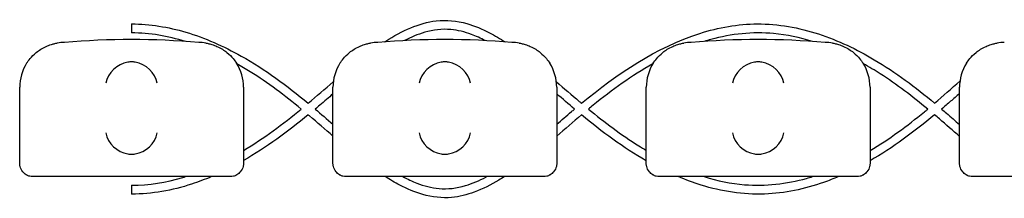
# Model space of a CAD drawing. Units: millimetres. Extents: x -0.04 to 8.12, y -8.5 to 0.08.
# Drawn here: x 2.72 to 2.94, y -8.01 to -7.97 of the extents above; entities that cross this region are included whole.
import ezdxf

# ---------------------------------------------------------------- set-up
doc = ezdxf.new("R2010")
doc.units = ezdxf.units.MM
doc.layers.add('SPIELGERÄTE', color=7, linetype='Continuous')

# ---------------------------------------------------------------- blocks, each defined once
blk = doc.blocks.new('2.808')
at = {"layer": 'SPIELGERÄTE'}
for p, q in [((2.65, -0.01569255121570734), (2.65, -0.0006402840508314966)), ((2.7, -0.0006402840508314966), (2.7, -0.01569255121570734)), ((2.719999999999999, -0.01569255121570734), (2.719999999999999, -0.0006402840508314966)), ((2.769999999999999, -0.0006402840508314966), (2.769999999999999, -0.01569255121570734)), ((2.789999999999998, -0.01569255121570734), (2.789999999999998, -0.0006402840508314966)), ((2.839999999999998, -0.0006402840508314966), (2.839999999999998, -0.01569255121570734)), ((2.859999999999999, -0.01569255121570734), (2.859999999999999, -0.0006402840508314966)), ((2.65, -0.01764028405084161), (2.65, -0.01569255121570734)), ((2.7, -0.01569255121570734), (2.7, -0.01764028405084161)), ((2.719999999999999, -0.01764028405084161), (2.719999999999999, -0.01569255121570734)), ((2.769999999999999, -0.01569255121570734), (2.769999999999999, -0.01764028405084161)), ((2.789999999999998, -0.0176402840508274), (2.789999999999998, -0.01569255121570734)), ((2.839999999999998, -0.01569255121570734), (2.839999999999998, -0.0176402840508274)), ((2.859999999999999, -0.0176402840508274), (2.859999999999999, -0.01569255121570734)), ((2.655112850419878, -0.02064028405082752), (2.652999999999997, -0.02064028405082752)), ((2.694887149580123, -0.02064028405082752), (2.655112850419878, -0.02064028405082752)), ((2.697, -0.02064028405082752), (2.69488714958012, -0.02064028405082752)), ((2.725112850419876, -0.02064028405082752), (2.722999999999999, -0.02064028405082752)), ((2.764887149580122, -0.02064028405082752), (2.725112850419876, -0.02064028405082752)), ((2.766999999999999, -0.02064028405082752), (2.764887149580122, -0.02064028405082752)), ((2.795112850419878, -0.02064028405082752), (2.792999999999998, -0.02064028405082752)), ((2.834887149580124, -0.02064028405082752), (2.795112850419878, -0.02064028405082752)), ((2.837000000000001, -0.02064028405082752), (2.834887149580121, -0.02064028405082752)), ((2.865112850419877, -0.02064028405082752), (2.863, -0.02064028405082752)), ((2.904887149580123, -0.02064028405082752), (2.865112850419877, -0.02064028405082752))]:
    blk.add_line(p, q, dxfattribs=at)
for centre, radius, start, end in [((2.66, -0.0006402840508314966), 0.009999999999999998, 90, 99.22107050917046), ((2.675, -0.1591515123502774), 0.1691775223337549, 84.91323233300608, 95.08676766699394), ((2.689999999999998, -0.0006402840508314966), 0.01000000000000002, 80.77892949082954, 90), ((2.729999999999999, -0.0006402840508314966), 0.009999999999999998, 90, 99.22107050917046), ((2.744999999999999, -0.1591515123502774), 0.1691775223337549, 84.91323233300608, 95.08676766699394), ((2.76, -0.0006402840508314966), 0.01000000000000002, 80.77892949082954, 90), ((2.8, -0.0006402840508314966), 0.009999999999999998, 90, 99.22107050917046), ((2.814999999999998, -0.1591515123502774), 0.1691775223337549, 84.91323233300608, 95.08676766699394), ((2.829999999999998, -0.0006402840508314966), 0.01000000000000002, 80.77892949082954, 90), ((2.869999999999999, -0.0006402840508314966), 0.009999999999999998, 90, 99.22107050917046), ((2.66, -0.0006402840508314966), 0.009999999999999997, 147.5896216637982, 180), ((2.689999999999998, -0.0006402840508314966), 0.01000000000000002, 0, 32.41037833620176), ((2.729999999999999, -0.0006402840508314966), 0.009999999999999997, 147.5896216637982, 180), ((2.76, -0.0006402840508314966), 0.01000000000000002, 0, 32.41037833620176), ((2.8, -0.0006402840508314966), 0.009999999999999997, 147.5896216637982, 180), ((2.829999999999998, -0.0006402840508314966), 0.01000000000000002, 0, 32.41037833620176), ((2.869999999999999, -0.0006402840508314966), 0.009999999999999997, 147.5896216637982, 180)]:
    blk.add_arc(centre, radius, start, end, dxfattribs=at)
for centre, major_axis, ratio, start_param, end_param in [((2.674195498155885, 0.0002438111167890611), (-0.004192406670255148, -0.003264873375121064), 0.8345351508035754, 4.136082971839199, 5.532346373434659), ((2.675077133059427, 2.105020085707565e-05), (-0.004927172612614602, 0.001244938783360621), 0.9838612197335985, 4.971233196343997, 5.130573290088745), ((2.674922866940571, 2.105020085707565e-05), (0.004927172612614597, 0.001244938783360644), 0.9838612197335991, 1.152612017090836, 1.311952110835584), ((2.675804501844112, 0.0002438111167890611), (-0.004192406670255134, 0.003264873375121065), 0.83453515080358, 3.89243158733472, 5.288694988930184), ((2.744195498155887, 0.0002438111167890611), (-0.004192406670255148, -0.003264873375121064), 0.8345351508035754, 4.136082971839199, 5.532346373434659), ((2.745077133059428, 2.105020085707565e-05), (-0.004927172612614602, 0.001244938783360621), 0.9838612197335985, 4.971233196343997, 5.130573290088745), ((2.74492286694057, 2.105020085707565e-05), (0.004927172612614597, 0.001244938783360644), 0.9838612197335991, 1.152612017090836, 1.311952110835584), ((2.745804501844111, 0.0002438111167890611), (-0.004192406670255134, 0.003264873375121065), 0.83453515080358, 3.89243158733472, 5.288694988930184), ((2.814195498155886, 0.0002438111167890611), (-0.004192406670255148, -0.003264873375121064), 0.8345351508035754, 4.136082971839199, 5.532346373434659), ((2.815077133059427, 2.105020085707565e-05), (-0.004927172612614602, 0.001244938783360621), 0.9838612197335985, 4.971233196343997, 5.130573290088745), ((2.814922866940572, 2.105020085707565e-05), (0.004927172612614597, 0.001244938783360644), 0.9838612197335991, 1.152612017090836, 1.311952110835584), ((2.815804501844113, 0.0002438111167890611), (-0.004192406670255134, 0.003264873375121065), 0.83453515080358, 3.89243158733472, 5.288694988930184), ((2.674195498155885, -0.01085662687097511), (0.004190223677295639, -0.003268655125371606), 0.8345963425120371, 3.893232294938097, 5.289495696533566), ((2.675804501844112, -0.01085662687097511), (0.004190223677295667, 0.003268655125371599), 0.8345963425120287, 4.135282264235821, 5.531545665831281), ((2.744195498155887, -0.01085662687097511), (0.004190223677295639, -0.003268655125371606), 0.8345963425120371, 3.893232294938097, 5.289495696533566), ((2.745804501844111, -0.01085662687097511), (0.004190223677295667, 0.003268655125371599), 0.8345963425120287, 4.135282264235821, 5.531545665831281), ((2.814195498155886, -0.01085662687097511), (0.004190223677295639, -0.003268655125371606), 0.8345963425120371, 3.893232294938097, 5.289495696533566), ((2.815804501844113, -0.01085662687097511), (0.004190223677295667, 0.003268655125371599), 0.8345963425120287, 4.135282264235821, 5.531545665831281), ((2.675077133059427, -0.01063539195530439), (-0.004929127782430506, -0.001236901085587811), 0.9838741251960416, 1.154213432297817, 1.313553526042346), ((2.674922866940571, -0.01063539195530439), (0.004929127782430506, -0.001236901085587809), 0.9838741251960413, 4.96963178113724, 5.128971874881759), ((2.745077133059428, -0.01063539195530439), (-0.004929127782430506, -0.001236901085587811), 0.9838741251960416, 1.154213432297817, 1.313553526042346), ((2.74492286694057, -0.01063539195530439), (0.004929127782430506, -0.001236901085587809), 0.9838741251960413, 4.96963178113724, 5.128971874881759), ((2.815077133059427, -0.01063539195530439), (-0.004929127782430506, -0.001236901085587811), 0.9838741251960416, 1.154213432297817, 1.313553526042346), ((2.814922866940572, -0.01063539195530439), (0.004929127782430506, -0.001236901085587809), 0.9838741251960413, 4.96963178113724, 5.128971874881759)]:
    blk.add_ellipse(centre, major_axis=major_axis, ratio=ratio, start_param=start_param, end_param=end_param, dxfattribs=at)
for points, knots in [([(2.674999999999997, 0.01350562010961198), (2.679079217503872, 0.01350894232825794), (2.683188577962216, 0.01283324950013309), (2.691418308802838, 0.01039708663194006), (2.695577954147538, 0.00852726364999512), (2.704825272813071, 0.003336582966412038), (2.709770415270509, -0.000322162881829513), (2.714471898434519, -0.004217339467743386)], [0, 0, 0, 0, 1.223765657017411, 1.223765657017411, 2.574820834669567, 2.574820834669567, 4.405124825905341, 4.405124825905341, 4.405124825905341, 4.405124825905341]), ([(2.674999999999713, 0.01350562010961198), (2.674999999999713, 0.01350562010961198), (2.675, 0.01349746670938146), (2.675, 0.01346515066734355), (2.675, 0.01344108690803125), (2.675, 0.01335386793124371), (2.675, 0.01327572116791487), (2.675, 0.01308330855670192), (2.675, 0.01297088226712617), (2.675, 0.01272624602366079), (2.675, 0.01259637491997978), (2.675, 0.01233614690504226), (2.675, 0.01220827791026124), (2.675, 0.0119714247051661), (2.675, 0.01186470492989145), (2.675, 0.0116866929083983), (2.675, 0.01161710254031334), (2.675, 0.0115276969216751), (2.675, 0.01150561950292683), (2.674999999999997, 0.01150561941602746)], [-0.6302027325217081, -0.6302027325217081, -0.6302027325217081, -0.6302027325217081, -0.6080847793656657, -0.6080847793656657, -0.5859668255448593, -0.5859668255448593, -0.5469023725725877, -0.5469023725725877, -0.5078379059231475, -0.5078379059231475, -0.4687734325238785, -0.4687734325238785, -0.429708963549994, -0.429708963549994, -0.3906445080658325, -0.3906445080658325, -0.3515800673180106, -0.3515800673180106, -0.3151418305918703, -0.3151418305918703, -0.3151418305918703, -0.3151418305918703]), ([(2.731524270651781, 0.009488455574057753), (2.731616253810509, 0.009548025652932779), (2.731708417526159, 0.009607316641023544), (2.733588881604493, 0.01080881415251156), (2.735457860790337, 0.01184850004229077), (2.739217819634757, 0.0134093817389811), (2.741124033836411, 0.01396978394774351), (2.745330591217638, 0.01446500947923823), (2.747692740105578, 0.01422326975665555), (2.751663094891743, 0.01310349906063379), (2.753372917436289, 0.01237509186336183), (2.756194347476557, 0.01090547500663774), (2.757350785324729, 0.01021934910872346), (2.758479288062603, 0.009488171165529025)], [6.622401422409928, 6.622401422409928, 6.622401422409928, 6.622401422409928, 6.655278038628402, 6.655278038628402, 7.291861449447373, 7.291861449447373, 7.876600189598896, 7.876600189598896, 8.562543785664714, 8.562543785664714, 9.11417213440416, 9.11417213440416, 9.516913580866005, 9.516913580866005, 9.516913580866005, 9.516913580866005]), ([(2.77553351714123, -0.00422165945587949), (2.783482405824464, 0.002321411771504245), (2.792237798852236, 0.008308052513399389), (2.80613018122491, 0.01271348708868913), (2.810499867633178, 0.01350016971963441), (2.8194579690193, 0.0135457506894312), (2.824118953382885, 0.01269759741647647), (2.832848106079706, 0.009842792101224518), (2.83701513076137, 0.007844930148664275), (2.84571795955124, 0.002700163408690059), (2.850164350695789, -0.0006636488677571606), (2.85443342857341, -0.00421639338055968)], [11.73293683045558, 11.73293683045558, 11.73293683045558, 11.73293683045558, 14.80304946862162, 14.80304946862162, 16.10518485186516, 16.10518485186516, 17.49051467326955, 17.49051467326955, 18.8604201988576, 18.8604201988576, 20.52345167194007, 20.52345167194007, 20.52345167194007, 20.52345167194007]), ([(2.754015354049798, 0.009785628191238516), (2.753011092972099, 0.01030616349999036), (2.751979280558317, 0.01077492664998658), (2.749442540754984, 0.01171096960553086), (2.747890157113835, 0.01210720804462539), (2.744380803046917, 0.01243033597401677), (2.742378354835663, 0.01218041150850979), (2.738942122625525, 0.0111830737118197), (2.737430669199998, 0.01053496977705493), (2.735984377652892, 0.00978561387330501)], [87.87272994373234, 87.87272994373234, 87.87272994373234, 87.87272994373234, 88.21145610247916, 88.21145610247916, 88.68390826691406, 88.68390826691406, 89.26871576136996, 89.26871576136996, 89.75732044471145, 89.75732044471145, 89.75732044471145, 89.75732044471145]), ([(2.827176519085657, 0.009587239707286699), (2.824338070219352, 0.01046723918021542), (2.8214044029279, 0.01108993207765252), (2.813783988453542, 0.01179530096072767), (2.808973712808543, 0.01127740473248195), (2.803936633396651, 0.00990177438649198), (2.803423088883403, 0.009751935213344609), (2.802911905010871, 0.009593597275213028)], [79.56745455280435, 79.56745455280435, 79.56745455280435, 79.56745455280435, 80.4572788957675, 80.4572788957675, 81.8633516720153, 81.8633516720153, 82.02374227119162, 82.02374227119162, 82.02374227119162, 82.02374227119162]), ([(2.651557691459448, 0.004719513194032743), (2.651772805380137, 0.005058342818898609), (2.652028350919605, 0.005415007798148963), (2.65267131410497, 0.006184870261463971), (2.653127181408715, 0.00666302988675227), (2.654011397900428, 0.00737721320084006), (2.6543381142486, 0.007613728548818699), (2.65506913786233, 0.008070186605991125), (2.655466924942937, 0.008288687958852847), (2.656099782778549, 0.008569297279365173), (2.656277490694299, 0.008643301541425785), (2.656661140892911, 0.008788080446066715), (2.656866713195302, 0.008858730424378791), (2.657218042510118, 0.00896607774518543), (2.657372618233737, 0.009009471241100186), (2.657652752047432, 0.009081410245741495), (2.657778413667234, 0.00911033833263275), (2.65804504639155, 0.009168278171600264), (2.658148863115358, 0.009187289983970004), (2.658299847147765, 0.009214340621326755), (2.65835194941636, 0.009223085771012052), (2.658397558040031, 0.009230489969723976)], [11.03280997753113, 11.03280997753113, 11.03280997753113, 11.03280997753113, 11.39130054181203, 11.39130054181203, 11.81056825728649, 11.81056825728649, 12.02020211502371, 12.02020211502371, 12.22983597276094, 12.22983597276094, 12.2967888124638, 12.2967888124638, 12.36374165216665, 12.36374165216665, 12.40817286735092, 12.40817286735092, 12.45260408253518, 12.45260408253518, 12.52890760573337, 12.52890760573337, 12.58415378118633, 12.58415378118633, 12.58415378118633, 12.58415378118633]), ([(2.69160244195997, 0.009230489969723976), (2.691648050583638, 0.009223085771012052), (2.691700152852232, 0.009214340621326755), (2.691851136884643, 0.009187289983970004), (2.691954953608448, 0.009168278171600264), (2.692221586332767, 0.00911033833263275), (2.692347247952566, 0.009081410245741495), (2.692627381766261, 0.009009471241114397), (2.692781957489879, 0.00896607774518543), (2.693133286804695, 0.008858730424378791), (2.693338859107087, 0.008788080446066715), (2.693722509305701, 0.008643301541425785), (2.693900217221449, 0.008569297279365173), (2.694533075057064, 0.008288687958852847), (2.694930862137667, 0.008070186605991125), (2.695661885751401, 0.007613728548818699), (2.69598860209957, 0.00737721320084006), (2.696872818591283, 0.00666302988675227), (2.697328685895028, 0.006184870261463971), (2.697971649080392, 0.005415007798148963), (2.698227194619861, 0.005058342818898609), (2.698442308540553, 0.004719513194032743)], [0.4788784869343345, 0.4788784869343345, 0.4788784869343345, 0.4788784869343345, 0.5341246623872836, 0.5341246623872836, 0.610428185585467, 0.610428185585467, 0.6548594007697346, 0.6548594007697346, 0.6992906159540021, 0.6992906159540021, 0.7662434556568698, 0.7662434556568698, 0.8331962953597374, 0.8331962953597374, 1.042830153096951, 1.042830153096951, 1.252464010834164, 1.252464010834164, 1.671731726308591, 1.671731726308591, 2.030222290589474, 2.030222290589474, 2.030222290589474, 2.030222290589474]), ([(2.721557691459447, 0.004719513194032743), (2.721772805380136, 0.005058342818898609), (2.722028350919607, 0.005415007798148963), (2.722671314104971, 0.006184870261463971), (2.723127181408717, 0.00666302988675227), (2.724011397900429, 0.00737721320084006), (2.724338114248599, 0.007613728548818699), (2.725069137862329, 0.008070186605991125), (2.725466924942936, 0.008288687958852847), (2.726099782778547, 0.008569297279365173), (2.726277490694298, 0.008643301541425785), (2.72666114089291, 0.008788080446066715), (2.726866713195301, 0.008858730424378791), (2.727218042510117, 0.00896607774518543), (2.727372618233736, 0.009009471241100186), (2.727652752047431, 0.009081410245741495), (2.727778413667233, 0.00911033833263275), (2.728045046391549, 0.009168278171600264), (2.728148863115357, 0.009187289983970004), (2.728299847147764, 0.009214340621326755), (2.728351949416359, 0.009223085771012052), (2.728397558040029, 0.009230489969723976)], [11.03280997753113, 11.03280997753113, 11.03280997753113, 11.03280997753113, 11.39130054181203, 11.39130054181203, 11.81056825728649, 11.81056825728649, 12.02020211502371, 12.02020211502371, 12.22983597276094, 12.22983597276094, 12.2967888124638, 12.2967888124638, 12.36374165216665, 12.36374165216665, 12.40817286735092, 12.40817286735092, 12.45260408253518, 12.45260408253518, 12.52890760573337, 12.52890760573337, 12.58415378118633, 12.58415378118633, 12.58415378118633, 12.58415378118633]), ([(2.761602441959969, 0.009230489969723976), (2.76164805058364, 0.009223085771012052), (2.761700152852234, 0.009214340621326755), (2.761851136884641, 0.009187289983970004), (2.761954953608449, 0.009168278171600264), (2.762221586332766, 0.00911033833263275), (2.762347247952567, 0.009081410245741495), (2.762627381766262, 0.009009471241114397), (2.762781957489881, 0.00896607774518543), (2.763133286804697, 0.008858730424378791), (2.763338859107089, 0.008788080446066715), (2.7637225093057, 0.008643301541425785), (2.763900217221451, 0.008569297279365173), (2.764533075057062, 0.008288687958852847), (2.764930862137669, 0.008070186605991125), (2.765661885751399, 0.007613728548818699), (2.765988602099569, 0.00737721320084006), (2.766872818591281, 0.00666302988675227), (2.767328685895029, 0.006184870261463971), (2.767971649080391, 0.005415007798148963), (2.768227194619863, 0.005058342818898609), (2.768442308540552, 0.004719513194032743)], [0.4788784869343345, 0.4788784869343345, 0.4788784869343345, 0.4788784869343345, 0.5341246623872836, 0.5341246623872836, 0.610428185585467, 0.610428185585467, 0.6548594007697346, 0.6548594007697346, 0.6992906159540021, 0.6992906159540021, 0.7662434556568698, 0.7662434556568698, 0.8331962953597374, 0.8331962953597374, 1.042830153096951, 1.042830153096951, 1.252464010834164, 1.252464010834164, 1.671731726308591, 1.671731726308591, 2.030222290589474, 2.030222290589474, 2.030222290589474, 2.030222290589474]), ([(2.791557691459448, 0.004719513194032743), (2.791772805380137, 0.005058342818898609), (2.792028350919606, 0.005415007798148963), (2.79267131410497, 0.006184870261463971), (2.793127181408716, 0.00666302988675227), (2.794011397900428, 0.00737721320084006), (2.794338114248598, 0.007613728548818699), (2.795069137862331, 0.008070186605991125), (2.795466924942934, 0.008288687958852847), (2.796099782778549, 0.008569297279365173), (2.7962774906943, 0.008643301541425785), (2.796661140892911, 0.008788080446066715), (2.796866713195303, 0.008858730424378791), (2.797218042510119, 0.00896607774518543), (2.797372618233737, 0.009009471241100186), (2.797652752047432, 0.009081410245741495), (2.797778413667231, 0.00911033833263275), (2.79804504639155, 0.009168278171600264), (2.798148863115358, 0.009187289983970004), (2.798299847147766, 0.009214340621326755), (2.79835194941636, 0.009223085771012052), (2.798397558040028, 0.009230489969723976)], [11.03280997753113, 11.03280997753113, 11.03280997753113, 11.03280997753113, 11.39130054181203, 11.39130054181203, 11.81056825728649, 11.81056825728649, 12.02020211502371, 12.02020211502371, 12.22983597276094, 12.22983597276094, 12.2967888124638, 12.2967888124638, 12.36374165216665, 12.36374165216665, 12.40817286735092, 12.40817286735092, 12.45260408253518, 12.45260408253518, 12.52890760573337, 12.52890760573337, 12.58415378118633, 12.58415378118633, 12.58415378118633, 12.58415378118633]), ([(2.83160244195997, 0.009230489969723976), (2.831648050583638, 0.009223085771012052), (2.831700152852233, 0.009214340621326755), (2.831851136884643, 0.009187289983970004), (2.831954953608448, 0.009168278171600264), (2.832221586332767, 0.00911033833263275), (2.832347247952566, 0.009081410245741495), (2.832627381766261, 0.009009471241114397), (2.83278195748988, 0.00896607774518543), (2.833133286804696, 0.008858730424378791), (2.833338859107087, 0.008788080446066715), (2.833722509305699, 0.008643301541425785), (2.83390021722145, 0.008569297279365173), (2.834533075057061, 0.008288687958852847), (2.834930862137668, 0.008070186605991125), (2.835661885751398, 0.007613728548818699), (2.835988602099571, 0.00737721320084006), (2.836872818591283, 0.00666302988675227), (2.837328685895028, 0.006184870261463971), (2.837971649080393, 0.005415007798148963), (2.838227194619861, 0.005058342818898609), (2.83844230854055, 0.004719513194032743)], [0.4788784869343345, 0.4788784869343345, 0.4788784869343345, 0.4788784869343345, 0.5341246623872836, 0.5341246623872836, 0.610428185585467, 0.610428185585467, 0.6548594007697346, 0.6548594007697346, 0.6992906159540021, 0.6992906159540021, 0.7662434556568698, 0.7662434556568698, 0.8331962953597374, 0.8331962953597374, 1.042830153096951, 1.042830153096951, 1.252464010834164, 1.252464010834164, 1.671731726308591, 1.671731726308591, 2.030222290589474, 2.030222290589474, 2.030222290589474, 2.030222290589474]), ([(2.861557691459447, 0.004719513194032743), (2.861772805380136, 0.005058342818898609), (2.862028350919605, 0.005415007798148963), (2.862671314104972, 0.006184870261463971), (2.863127181408714, 0.00666302988675227), (2.86401139790043, 0.00737721320084006), (2.8643381142486, 0.007613728548818699), (2.86506913786233, 0.008070186605991125), (2.865466924942936, 0.008288687958852847), (2.866099782778548, 0.008569297279365173), (2.866277490694299, 0.008643301541425785), (2.86666114089291, 0.008788080446066715), (2.866866713195302, 0.008858730424378791), (2.867218042510117, 0.00896607774518543), (2.867372618233736, 0.009009471241100186), (2.867652752047431, 0.009081410245741495), (2.867778413667233, 0.00911033833263275), (2.868045046391549, 0.009168278171600264), (2.868148863115357, 0.009187289983970004), (2.868299847147765, 0.009214340621326755), (2.868351949416359, 0.009223085771012052), (2.86839755804003, 0.009230489969723976)], [11.03280997753113, 11.03280997753113, 11.03280997753113, 11.03280997753113, 11.39130054181203, 11.39130054181203, 11.81056825728649, 11.81056825728649, 12.02020211502371, 12.02020211502371, 12.22983597276094, 12.22983597276094, 12.2967888124638, 12.2967888124638, 12.36374165216665, 12.36374165216665, 12.40817286735092, 12.40817286735092, 12.45260408253518, 12.45260408253518, 12.52890760573337, 12.52890760573337, 12.58415378118633, 12.58415378118633, 12.58415378118633, 12.58415378118633]), ([(2.712909627381626, -0.005522760339943034), (2.709262081740377, -0.002517057477106732), (2.705482629390255, 0.0003451763760722315), (2.700506168203503, 0.003436621172269838), (2.699525757977364, 0.004017842268538629), (2.698531648651758, 0.004576129591029598)], [92.70654230528741, 92.70654230528741, 92.70654230528741, 92.70654230528741, 94.12291479140144, 94.12291479140144, 94.46409677625216, 94.46409677625216, 94.46409677625216, 94.46409677625216]), ([(2.791468749107492, 0.004576780086111398), (2.786750658506287, 0.001926827701112188), (2.782318244065408, -0.001255631601679852), (2.777777674418147, -0.004952848135189925), (2.777433053427063, -0.005236535244080187), (2.777089541290803, -0.005521885363535262)], [83.27303752401056, 83.27303752401056, 83.27303752401056, 83.27303752401056, 84.89582911068277, 84.89582911068277, 85.029669657827, 85.029669657827, 85.029669657827, 85.029669657827]), ([(2.852881935487216, -0.005524001339011875), (2.849493942893687, -0.00271047447000683), (2.845994318789826, -2.240823121724134e-05), (2.841051413918484, 0.003138068338429889), (2.839789269848225, 0.003898991773070293), (2.838504076594609, 0.004620959269246327)], [76.57114059257853, 76.57114059257853, 76.57114059257853, 76.57114059257853, 77.89056770167817, 77.89056770167817, 78.33122094991923, 78.33122094991923, 78.33122094991923, 78.33122094991923]), ([(2.769925161533709, 0.000580850065375671), (2.771629893879413, -0.0008794180055247125), (2.773324671169309, -0.002351975500417325), (2.775202158024115, -0.00394198459819961), (2.775367805573868, -0.004081864325584661), (2.775533694467913, -0.00422151349087585)], [10.96757412429706, 10.96757412429706, 10.96757412429706, 10.96757412429706, 11.64063512858973, 11.64063512858973, 11.70566471757812, 11.70566471757812, 11.70566471757812, 11.70566471757812]), ([(2.719999999999999, -0.002121182302801117), (2.719017158286968, -0.002967417244960302), (2.718035120509416, -0.003814392942715017), (2.716709272341453, -0.00494396604501901), (2.716368686984356, -0.005232345166817254), (2.71602665714731, -0.005519958092023103)], [91.75375768062133, 91.75375768062133, 91.75375768062133, 91.75375768062133, 92.14262460497, 92.14262460497, 92.27629264425092, 92.27629264425092, 92.27629264425092, 92.27629264425092]), ([(2.859999999999999, -0.00205175296132154), (2.859331943206965, -0.002633404630273617), (2.858664059001891, -0.003215036411148731), (2.857328110056722, -0.004370922052558512), (2.85665666826389, -0.004945805305652584), (2.855980001961206, -0.005517470500436161)], [75.62689000427278, 75.62689000427278, 75.62689000427278, 75.62689000427278, 75.89248304501285, 75.89248304501285, 76.15686623771207, 76.15686623771207, 76.15686623771207, 76.15686623771207]), ([(2.770000000000002, -0.008921755488501049), (2.771096618986448, -0.007977611832984621), (2.772192172408012, -0.007032376162129594), (2.773519723881097, -0.005904036090541354), (2.773745934335813, -0.00571261130122025), (2.773972808929648, -0.005521523247921323)], [11.00797569867862, 11.00797569867862, 11.00797569867862, 11.00797569867862, 11.44185602087333, 11.44185602087333, 11.53066009750396, 11.53066009750396, 11.53066009750396, 11.53066009750396]), ([(2.777090999180269, -0.005518938112416549), (2.780674026207623, -0.008471034385095777), (2.784381857730907, -0.01128585309787411), (2.788870537834299, -0.01409395088894883), (2.789432887515318, -0.01443651672936141), (2.789999999999998, -0.0147721242095713)], [11.90819864013973, 11.90819864013973, 11.90819864013973, 11.90819864013973, 13.299343677501, 13.299343677501, 13.49660337594756, 13.49660337594756, 13.49660337594756, 13.49660337594756]), ([(2.839999999999998, -0.01479843433941141), (2.844277019104544, -0.0122615422744019), (2.848312796924023, -0.00929534259003617), (2.852393271439803, -0.005930539552764458), (2.852639409209064, -0.005725987866455284), (2.852884945093374, -0.00552053892202764)], [18.78030578557471, 18.78030578557471, 18.78030578557471, 18.78030578557471, 20.27099221933942, 20.27099221933942, 20.36696751947459, 20.36696751947459, 20.36696751947459, 20.36696751947459]), ([(2.855980001961206, -0.005517470500436161), (2.856349046664076, -0.005831105542981163), (2.856716877653713, -0.006145852731094692), (2.858058731707644, -0.007300756127975205), (2.859029104268302, -0.008146205913220683), (2.859999999999999, -0.00899117395422877)], [20.72525842958079, 20.72525842958079, 20.72525842958079, 20.72525842958079, 20.87040978043476, 20.87040978043476, 21.25638334354676, 21.25638334354676, 21.25638334354676, 21.25638334354676]), ([(2.719999999999999, -0.01155871040637635), (2.718249782028835, -0.01005898588408627), (2.716509647767936, -0.008546779068751675), (2.714655179425515, -0.006979298439162562), (2.714560089673364, -0.006899064741531902), (2.714464918162429, -0.006818908097713461)], [91.77577036452628, 91.77577036452628, 91.77577036452628, 91.77577036452628, 92.46690297617748, 92.46690297617748, 92.50422376189837, 92.50422376189837, 92.50422376189837, 92.50422376189837]), ([(2.789999999999998, -0.0170854553498998), (2.789995892899177, -0.01708310873567598), (2.789991786051493, -0.01708076176059592), (2.784859279686299, -0.01414701333817447), (2.780087924760053, -0.01059281747397733), (2.775529732384115, -0.006823560788802752)], [83.37701066757093, 83.37701066757093, 83.37701066757093, 83.37701066757093, 83.37842970570892, 83.37842970570892, 85.15055376700221, 85.15055376700221, 85.15055376700221, 85.15055376700221]), ([(2.859999999999999, -0.01164220585290821), (2.858500225787683, -0.01034130569381375), (2.857007301556354, -0.009032180360804887), (2.855143591212857, -0.007431387614772689), (2.854784101583695, -0.007124344655906611), (2.85442348880174, -0.006818409896993671)], [75.6330135094814, 75.6330135094814, 75.6330135094814, 75.6330135094814, 76.22828873828281, 76.22828873828281, 76.37005884690602, 76.37005884690602, 76.37005884690602, 76.37005884690602]), ([(2.652999999999997, -0.02064028405082752), (2.652942800153625, -0.02064028405082752), (2.652881816905608, -0.02063869105936078), (2.652664495474593, -0.02062530197250112), (2.652495451453797, -0.02060953874028826), (2.652136172904537, -0.02051514298494794), (2.652011253469786, -0.02047645470550208), (2.651807427694422, -0.02039403460732103), (2.651736662822811, -0.02036245158372196), (2.65159569098679, -0.02029246893451386), (2.651525489160645, -0.02025406736818525), (2.65130715093874, -0.02012332613601586), (2.651163603342866, -0.02001836306178006), (2.650912199552511, -0.01980100191615008), (2.650804047267991, -0.01968865607007331), (2.65037044484684, -0.01917999094379752), (2.650178876348292, -0.01872377711137574), (2.650064038753178, -0.01826614214998301), (2.65004103732191, -0.01814462627575608), (2.650017077450568, -0.01796927881429156), (2.650008614852678, -0.01787903006112401), (2.650001588950221, -0.01775184839263488), (2.65, -0.01769612277061583), (2.65, -0.0176402840508274)], [2.148111126141345, 2.148111126141345, 2.148111126141345, 2.148111126141345, 2.200314410606405, 2.200314410606405, 2.319177961031506, 2.319177961031506, 2.365973592627642, 2.365973592627642, 2.38937140842571, 2.38937140842571, 2.412769224223778, 2.412769224223778, 2.465954138104402, 2.465954138104402, 2.519139051985026, 2.519139051985026, 2.730650070314742, 2.730650070314742, 2.793096981823252, 2.793096981823252, 2.842168061570727, 2.842168061570727, 2.878275240045814, 2.878275240045814, 2.878275240045814, 2.878275240045814]), ([(2.7, -0.0176402840508274), (2.7, -0.01769612277061583), (2.699998411049776, -0.01775184839263488), (2.69999138514732, -0.01787903006112401), (2.69998292254943, -0.01796927881429156), (2.699958962678091, -0.01814462627575608), (2.69993596124682, -0.01826614214998301), (2.699821123651708, -0.01872377711137574), (2.699629555153161, -0.01917999094379752), (2.699195952732007, -0.01968865607007331), (2.69908780044749, -0.01980100191615008), (2.698836396657134, -0.02001836306178006), (2.698692849061257, -0.02012332613601586), (2.698474510839356, -0.02025406736818525), (2.698404309013211, -0.02029246893451386), (2.698263337177187, -0.02036245158372196), (2.698192572305576, -0.02039403460732103), (2.697988746530211, -0.02047645470550208), (2.69786382709546, -0.02051514298494794), (2.697504548546201, -0.02060953874028826), (2.697335504525404, -0.02062530197250112), (2.697118183094392, -0.02063869105936078), (2.697057199846373, -0.02064028405082752), (2.697, -0.02064028405082752)], [2.02033749679064, 2.02033749679064, 2.02033749679064, 2.02033749679064, 2.056444675265805, 2.056444675265805, 2.105515755013248, 2.105515755013248, 2.167962666521695, 2.167962666521695, 2.379473684851436, 2.379473684851436, 2.43265859873206, 2.43265859873206, 2.485843512612684, 2.485843512612684, 2.509241328410752, 2.509241328410752, 2.53263914420882, 2.53263914420882, 2.579434775804956, 2.579434775804956, 2.698298326230059, 2.698298326230059, 2.750501610695131, 2.750501610695131, 2.750501610695131, 2.750501610695131]), ([(2.722999999999999, -0.02064028405082752), (2.722942800153624, -0.02064028405082752), (2.722881816905607, -0.02063869105936078), (2.722664495474592, -0.02062530197250112), (2.722495451453799, -0.02060953874028826), (2.722136172904536, -0.02051514298494794), (2.722011253469785, -0.02047645470550208), (2.721807427694421, -0.02039403460732103), (2.721736662822809, -0.02036245158372196), (2.721595690986788, -0.02029246893451386), (2.721525489160644, -0.02025406736818525), (2.721307150938739, -0.02012332613601586), (2.721163603342865, -0.02001836306178006), (2.72091219955251, -0.01980100191615008), (2.720804047267993, -0.01968865607007331), (2.720370444846839, -0.01917999094379752), (2.720178876348291, -0.01872377711137574), (2.720064038753176, -0.01826614214998301), (2.720041037321909, -0.01814462627575608), (2.720017077450567, -0.01796927881429156), (2.720008614852677, -0.01787903006112401), (2.720001588950223, -0.01775184839263488), (2.719999999999999, -0.01769612277061583), (2.719999999999999, -0.0176402840508274)], [2.148111126141345, 2.148111126141345, 2.148111126141345, 2.148111126141345, 2.200314410606405, 2.200314410606405, 2.319177961031506, 2.319177961031506, 2.365973592627642, 2.365973592627642, 2.38937140842571, 2.38937140842571, 2.412769224223778, 2.412769224223778, 2.465954138104402, 2.465954138104402, 2.519139051985026, 2.519139051985026, 2.730650070314742, 2.730650070314742, 2.793096981823252, 2.793096981823252, 2.842168061570727, 2.842168061570727, 2.878275240045814, 2.878275240045814, 2.878275240045814, 2.878275240045814]), ([(2.769999999999999, -0.0176402840508274), (2.769999999999999, -0.01769612277061583), (2.769998411049775, -0.01775184839263488), (2.769991385147321, -0.01787903006112401), (2.769982922549431, -0.01796927881429156), (2.769958962678089, -0.01814462627575608), (2.769935961246822, -0.01826614214998301), (2.769821123651707, -0.01872377711137574), (2.769629555153159, -0.01917999094379752), (2.769195952732005, -0.01968865607007331), (2.769087800447489, -0.01980100191615008), (2.768836396657133, -0.02001836306178006), (2.768692849061259, -0.02012332613601586), (2.768474510839354, -0.02025406736818525), (2.76840430901321, -0.02029246893451386), (2.768263337177189, -0.02036245158372196), (2.768192572305577, -0.02039403460732103), (2.767988746530213, -0.02047645470550208), (2.767863827095463, -0.02051514298494794), (2.767504548546199, -0.02060953874028826), (2.767335504525406, -0.02062530197250112), (2.767118183094391, -0.02063869105936078), (2.767057199846374, -0.02064028405082752), (2.766999999999999, -0.02064028405082752)], [2.02033749679064, 2.02033749679064, 2.02033749679064, 2.02033749679064, 2.056444675265805, 2.056444675265805, 2.105515755013248, 2.105515755013248, 2.167962666521695, 2.167962666521695, 2.379473684851436, 2.379473684851436, 2.43265859873206, 2.43265859873206, 2.485843512612684, 2.485843512612684, 2.509241328410752, 2.509241328410752, 2.53263914420882, 2.53263914420882, 2.579434775804956, 2.579434775804956, 2.698298326230059, 2.698298326230059, 2.750501610695131, 2.750501610695131, 2.750501610695131, 2.750501610695131]), ([(2.792999999999998, -0.02064028405082752), (2.792942800153625, -0.02064028405082752), (2.792881816905606, -0.02063869105936078), (2.792664495474594, -0.02062530197250112), (2.792495451453798, -0.02060953874028826), (2.792136172904538, -0.02051514298494794), (2.792011253469787, -0.02047645470550208), (2.791807427694422, -0.02039403460732103), (2.791736662822811, -0.02036245158372196), (2.791595690986787, -0.02029246893451386), (2.791525489160643, -0.02025406736818525), (2.791307150938741, -0.02012332613601586), (2.791163603342864, -0.02001836306178006), (2.790912199552508, -0.01980100191615008), (2.790804047267992, -0.01968865607007331), (2.790370444846838, -0.01917999094379752), (2.79017887634829, -0.01872377711137574), (2.790064038753178, -0.01826614214998301), (2.790041037321908, -0.01814462627575608), (2.790017077450568, -0.01796927881429156), (2.790008614852678, -0.01787903006112401), (2.790001588950222, -0.01775184839263488), (2.789999999999998, -0.01769612277061583), (2.789999999999998, -0.0176402840508274)], [2.148111126141345, 2.148111126141345, 2.148111126141345, 2.148111126141345, 2.200314410606405, 2.200314410606405, 2.319177961031506, 2.319177961031506, 2.365973592627642, 2.365973592627642, 2.38937140842571, 2.38937140842571, 2.412769224223778, 2.412769224223778, 2.465954138104402, 2.465954138104402, 2.519139051985026, 2.519139051985026, 2.730650070314742, 2.730650070314742, 2.793096981823252, 2.793096981823252, 2.842168061570727, 2.842168061570727, 2.878275240045814, 2.878275240045814, 2.878275240045814, 2.878275240045814]), ([(2.839999999999998, -0.0176402840508274), (2.839999999999998, -0.01769612277061583), (2.839998411049777, -0.01775184839263488), (2.83999138514732, -0.01787903006112401), (2.83998292254943, -0.01796927881429156), (2.839958962678088, -0.01814462627575608), (2.83993596124682, -0.01826614214998301), (2.839821123651706, -0.01872377711137574), (2.839629555153158, -0.01917999094379752), (2.839195952732007, -0.01968865607007331), (2.839087800447487, -0.01980100191615008), (2.838836396657132, -0.02001836306178006), (2.838692849061258, -0.02012332613601586), (2.838474510839353, -0.02025406736818525), (2.838404309013209, -0.02029246893451386), (2.838263337177187, -0.02036245158372196), (2.838192572305576, -0.02039403460732103), (2.837988746530212, -0.02047645470550208), (2.837863827095461, -0.02051514298494794), (2.837504548546201, -0.02060953874028826), (2.837335504525405, -0.02062530197250112), (2.83711818309439, -0.02063869105936078), (2.837057199846373, -0.02064028405082752), (2.837000000000001, -0.02064028405082752)], [2.02033749679064, 2.02033749679064, 2.02033749679064, 2.02033749679064, 2.056444675265805, 2.056444675265805, 2.105515755013248, 2.105515755013248, 2.167962666521695, 2.167962666521695, 2.379473684851436, 2.379473684851436, 2.43265859873206, 2.43265859873206, 2.485843512612684, 2.485843512612684, 2.509241328410752, 2.509241328410752, 2.53263914420882, 2.53263914420882, 2.579434775804956, 2.579434775804956, 2.698298326230059, 2.698298326230059, 2.750501610695131, 2.750501610695131, 2.750501610695131, 2.750501610695131]), ([(2.863, -0.02064028405082752), (2.862942800153624, -0.02064028405082752), (2.862881816905608, -0.02063869105936078), (2.862664495474593, -0.02062530197250112), (2.862495451453799, -0.02060953874028826), (2.862136172904536, -0.02051514298494794), (2.862011253469785, -0.02047645470550208), (2.861807427694421, -0.02039403460732103), (2.86173666282281, -0.02036245158372196), (2.861595690986789, -0.02029246893451386), (2.861525489160644, -0.02025406736818525), (2.86130715093874, -0.02012332613601586), (2.861163603342865, -0.02001836306178006), (2.86091219955251, -0.01980100191615008), (2.860804047267993, -0.01968865607007331), (2.860370444846839, -0.01917999094379752), (2.860178876348292, -0.01872377711137574), (2.860064038753177, -0.01826614214998301), (2.860041037321909, -0.01814462627575608), (2.860017077450567, -0.01796927881429156), (2.860008614852677, -0.01787903006112401), (2.860001588950223, -0.01775184839263488), (2.859999999999999, -0.01769612277061583), (2.859999999999999, -0.0176402840508274)], [2.148111126141345, 2.148111126141345, 2.148111126141345, 2.148111126141345, 2.200314410606405, 2.200314410606405, 2.319177961031506, 2.319177961031506, 2.365973592627642, 2.365973592627642, 2.38937140842571, 2.38937140842571, 2.412769224223778, 2.412769224223778, 2.465954138104402, 2.465954138104402, 2.519139051985026, 2.519139051985026, 2.730650070314742, 2.730650070314742, 2.793096981823252, 2.793096981823252, 2.842168061570727, 2.842168061570727, 2.878275240045814, 2.878275240045814, 2.878275240045814, 2.878275240045814]), ([(2.692858960699027, -0.02064028405082752), (2.691402233575388, -0.02125875407841704), (2.689922032266031, -0.02181744653961459), (2.684106192429482, -0.02371258593930747), (2.679534376571019, -0.02455134272861415), (2.674999999999997, -0.02454764981683866)], [95.03144732849367, 95.03144732849367, 95.03144732849367, 95.03144732849367, 95.50618136357467, 95.50618136357467, 96.8664947860213, 96.8664947860213, 96.8664947860213, 96.8664947860213]), ([(2.675, -0.02254764911648977), (2.678863028163551, -0.02255097100265857), (2.682753874707538, -0.02191171318740714), (2.686660076930056, -0.02076214227611217), (2.686860044059702, -0.02070186231348714), (2.687059648913928, -0.02064028405082752)], [0, 0, 0, 0, 1.158908877546929, 1.158908877546929, 1.221553771839444, 1.221553771839444, 1.221553771839444, 1.221553771839444]), ([(2.758311915557454, -0.02064028405082752), (2.757892110445468, -0.02090729459557394), (2.757468676245642, -0.02116902913982699), (2.755303860829767, -0.02246578176962544), (2.753484327720298, -0.02339607913106079), (2.749954500230729, -0.02469358195291704), (2.748242808989619, -0.0251242520603796), (2.744362725448264, -0.02548369857417754), (2.742142721562161, -0.02522374379714165), (2.738284876036175, -0.02412722964849934), (2.736566838038559, -0.02339061907392193), (2.73382140739364, -0.02195297753837622), (2.732743879812222, -0.02131661068989388), (2.731690809445641, -0.02064028405082752)], [87.439248134375, 87.439248134375, 87.439248134375, 87.439248134375, 87.5887029525967, 87.5887029525967, 88.19629462244173, 88.19629462244173, 88.71692616238062, 88.71692616238062, 89.3653038215398, 89.3653038215398, 89.92012123561078, 89.92012123561078, 90.29502326038583, 90.29502326038583, 90.29502326038583, 90.29502326038583]), ([(2.735626787911596, -0.02064028405082752), (2.736644436204043, -0.02118342281319485), (2.737689657975989, -0.02167478042180448), (2.74034133397482, -0.0226971572745498), (2.742006991131561, -0.02314148476311573), (2.745658549796011, -0.02347421686607731), (2.747688494113305, -0.02321228739047854), (2.751163934777543, -0.02218555906792119), (2.752690172121049, -0.02152202325923724), (2.75422396170666, -0.02071845167239417), (2.754297668858294, -0.0206794977066096), (2.754371239201521, -0.02064028405082752)], [7.086989840158032, 7.086989840158032, 7.086989840158032, 7.086989840158032, 7.432292721252614, 7.432292721252614, 7.939572741032514, 7.939572741032514, 8.532298730282736, 8.532298730282736, 9.026751335979638, 9.026751335979638, 9.051761338109028, 9.051761338109028, 9.051761338109028, 9.051761338109028]), ([(2.832926893076953, -0.02064028405082752), (2.831840427214871, -0.02110299354109202), (2.830740230041982, -0.0215323086859911), (2.825402137544185, -0.02341160182591295), (2.820924069588782, -0.02437352636587775), (2.811675328390493, -0.02471469537772464), (2.806820946075286, -0.0239463352134095), (2.800521909771646, -0.0219867154705895), (2.798811206750526, -0.02135223462366298), (2.797131551034437, -0.02064028405082752)], [78.90477125513894, 78.90477125513894, 78.90477125513894, 78.90477125513894, 79.25923240834652, 79.25923240834652, 80.6025426413603, 80.6025426413603, 82.03574189046219, 82.03574189046219, 82.58158713560192, 82.58158713560192, 82.58158713560192, 82.58158713560192]), ([(2.802927305964363, -0.02064028405082752), (2.805870110042775, -0.02154985600870418), (2.808917699248383, -0.02218320051606781), (2.816604898225333, -0.02282059686491777), (2.821356509380399, -0.02227035546107459), (2.826265288979602, -0.02090481869930727), (2.826704378091003, -0.02077567249953916), (2.827141734501797, -0.02064028405082752)], [14.9160363464346, 14.9160363464346, 14.9160363464346, 14.9160363464346, 15.83879526664356, 15.83879526664356, 17.23011007030475, 17.23011007030475, 17.36734775253176, 17.36734775253176, 17.36734775253176, 17.36734775253176]), ([(2.674999999999989, -0.02254764911850771), (2.674999999999992, -0.02254764912754581), (2.675, -0.0225534766500175), (2.675, -0.02257877066202241), (2.675, -0.02260044150499141), (2.675, -0.02268133823021401), (2.675, -0.02275584362763539), (2.675, -0.0229421741051965), (2.675, -0.02305221777673694), (2.675, -0.02329367389901904), (2.675, -0.02342277790374681), (2.675, -0.02368320399899915), (2.675, -0.02381203627909656), (2.675, -0.02405243610760976), (2.675, -0.02416170531209616), (2.675, -0.02434608142915806), (2.675, -0.02441942561773658), (2.675, -0.02452016962018888), (2.675, -0.02454660627329019), (2.675, -0.02454763972839658), (2.675, -0.02454764981682445), (2.675, -0.02454764981662549)], [-0.6267985472802037, -0.6267985472802037, -0.6267985472802037, -0.6267985472802037, -0.6080847800306949, -0.6080847800306949, -0.5859668270722379, -0.5859668270722379, -0.5469023744466328, -0.5469023744466328, -0.507837907445688, -0.507837907445688, -0.4687734340088254, -0.4687734340088254, -0.4297089653559289, -0.4297089653559289, -0.3906445095458612, -0.3906445095458612, -0.3515800673259344, -0.3515800673259344, -0.3125156320555848, -0.3125156320555848, -0.3117373276803016, -0.3117373276803016, -0.3117373276803016, -0.3117373276803016])]:
    blk.add_open_spline(points, degree=3, knots=knots, dxfattribs=at)
for points in [[(2.687063344444539, 0.009595368461788212), (2.683158812621133, 0.01079532753175272), (2.679064369962671, 0.01150911443281188), (2.675, 0.0115056194092773)], [(2.714471824969633, -0.004217278602155261), (2.716350334243083, -0.002633261625533123), (2.718206532618524, -0.001022594346224537), (2.720074055587628, 0.0005744700487895216)], [(2.854428414270137, -0.004212220611108819), (2.856330260081296, -0.002581408365983862), (2.858206077749498, -0.00091141666717931), (2.860095688638913, 0.0007397943754341441)], [(2.773972809085427, -0.005521523116726712), (2.772641793950382, -0.00439656972918101), (2.771321715976018, -0.003258142244476403), (2.769999999999999, -0.002121697005506462)], [(2.699999999999998, -0.01477050488939824), (2.704553202553984, -0.0120731524394273), (2.708829940669222, -0.008891661065561607), (2.712911483133272, -0.005520804719409966)], [(2.716026657147308, -0.005519958092023103), (2.717357624484038, -0.006645304487037151), (2.718677986912371, -0.007783409393553598), (2.719999999999999, -0.008919488246007745)], [(2.714464979413691, -0.006818857735567008), (2.709913217207259, -0.01056141936190613), (2.705106833985983, -0.01412140508269033), (2.7, -0.01706167336033104)], [(2.775535783876871, -0.006828564654256297), (2.773679677952436, -0.008406637641954262), (2.771846452994885, -0.01001936038274209), (2.769999999999999, -0.01161377957005527)], [(2.854424221044266, -0.006817804757204726), (2.849877014255739, -0.01057572775405902), (2.845091616776915, -0.01414209422739532), (2.839999999999998, -0.0170841488810396)]]:
    blk.add_open_spline(points, degree=3, dxfattribs=at)

msp = doc.modelspace()

# ---------------------------------------------------------------- block references
msp.add_blockref('2.808', (0.07000000000000739, -7.980000000000004))

doc.saveas('drawing.dxf')
